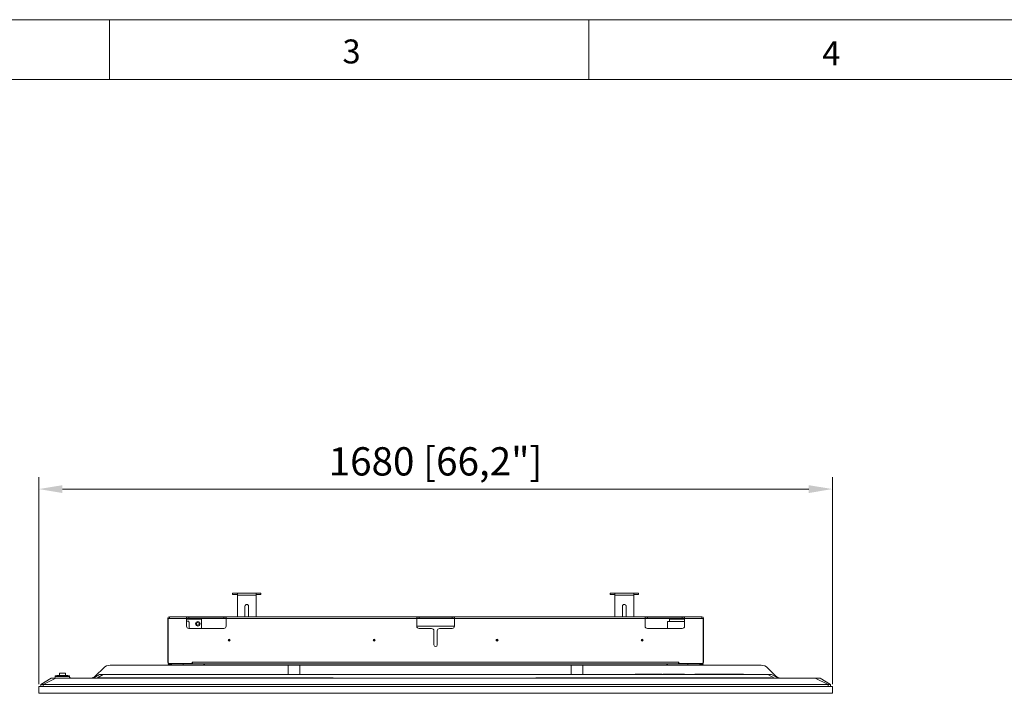
# Model space of a CAD drawing. Units: millimetres. Extents: x 898 to 1311, y 3 to 283.
# Drawn here: x 997 to 1101, y 212 to 283 of the extents above; entities that cross this region are included whole.
import ezdxf

# ---------------------------------------------------------------- set-up
doc = ezdxf.new("R2010")
doc.units = ezdxf.units.MM
doc.header["$PDSIZE"] = -1
doc.layers.add('DIMENSIONS', color=7, linetype='Continuous')
doc.layers.add('FRMT__FRAME', color=144, linetype='Continuous', lineweight=15)
doc.styles.add('SLDTEXTSTYLE0', font='arial.ttf')
doc.styles.get("Standard").update_dxf_attribs({"font": 'arial.ttf'})
doc.dimstyles.new('ISO-25 - ab', dxfattribs={"dimtxt": 3, "dimasz": 2.5, "dimexe": 1.25, "dimexo": 0.625, "dimtad": 1, "dimdec": 0, "dimlfac": 20, "dimrnd": 5, "dimzin": 1, "dimtxsty": 'Standard', "dimcen": 2.5, "dimadec": 0, "dimazin": 0, "dimtfac": 1, "dimtdec": 0, "dimtmove": 0, "dimatfit": 3, "dimfxl": 1, "dimlwd": 15, "dimlwe": 15, "dimarcsym": 0})

# ---------------------------------------------------------------- blocks, each defined once
blk = doc.blocks.new('*D26')
at = {"layer": 'Defpoints', "color": 0, "lineweight": 15, "transparency": 16777216}
for p in [(1082.99, 233.57), (998.87, 212.27), (1082.99, 212.27)]:
    blk.add_point(p, dxfattribs=at)
at = {"layer": 'DIMENSIONS', "color": 0, "lineweight": 15, "transparency": 16777216}
for p, q in [((998.87, 212.89), (998.87, 234.82)), ((1082.99, 212.89), (1082.99, 234.82)), ((1001.37, 233.57), (1080.49, 233.57))]:
    blk.add_line(p, q, dxfattribs=at)
for points in [[(1001.37, 233.98), (1001.37, 233.15), (998.87, 233.57)], [(1080.49, 233.98), (1080.49, 233.15), (1082.99, 233.57)]]:
    blk.add_solid(points, dxfattribs=at)
at = {"layer": 'DIMENSIONS', "color": 0, "lineweight": 15, "transparency": 16777216, "insert": (1040.93, 236.12), "char_height": 3, "attachment_point": 5}
blk.add_mtext('1680 [66,2"]', dxfattribs=at)

msp = doc.modelspace()

# ---------------------------------------------------------------- linework, layer by layer
at = {"color": 7, "linetype": 'Continuous', "lineweight": 15}
for p, q in [((1019.412, 222.38), (1019.412, 222.53)), ((1019.412, 222.53), (1019.912, 222.53)), ((1019.912, 222.38), (1019.412, 222.38)), ((1021.912, 222.53), (1019.912, 222.53)), ((1019.912, 222.53), (1019.912, 222.33)), ((1021.912, 222.33), (1019.912, 222.33)), ((1019.912, 222.33), (1019.912, 220.03)), ((1021.912, 222.53), (1021.912, 222.33)), ((1021.912, 222.53), (1022.412, 222.53)), ((1022.412, 222.38), (1021.912, 222.38)), ((1021.912, 222.33), (1021.912, 220.03)), ((1022.412, 222.53), (1022.412, 222.38)), ((1059.434, 222.38), (1059.434, 222.53)), ((1059.434, 222.53), (1059.934, 222.53)), ((1059.934, 222.38), (1059.434, 222.38)), ((1061.934, 222.53), (1059.934, 222.53)), ((1059.934, 222.53), (1059.934, 222.33)), ((1061.934, 222.33), (1059.934, 222.33)), ((1059.934, 222.33), (1059.934, 220.03)), ((1061.934, 222.53), (1061.934, 222.33)), ((1061.934, 222.53), (1062.434, 222.53)), ((1062.434, 222.38), (1061.934, 222.38)), ((1061.934, 222.33), (1061.934, 220.03)), ((1062.434, 222.53), (1062.434, 222.38)), ((1020.712, 221.13), (1020.712, 220.03)), ((1021.112, 220.03), (1021.112, 221.13)), ((1060.734, 221.13), (1060.734, 220.03)), ((1061.134, 220.03), (1061.134, 221.13)), ((1012.528, 219.855), (1012.528, 215.205)), ((1012.578, 219.855), (1012.578, 215.205)), ((1012.713, 219.855), (1012.578, 219.855)), ((1012.703, 220.03), (1014.528, 220.03)), ((1012.703, 219.88), (1012.703, 220.03)), ((1012.713, 219.855), (1014.528, 219.855)), ((1014.528, 219.855), (1014.528, 220.03)), ((1014.528, 220.03), (1014.778, 220.03)), ((1014.778, 219.88), (1014.528, 219.88)), ((1014.528, 219.03), (1014.528, 219.855)), ((1016.128, 219.78), (1014.528, 219.78)), ((1014.528, 219.563), (1014.665, 219.563)), ((1014.778, 220.03), (1014.778, 219.88)), ((1014.778, 220.03), (1018.478, 220.03)), ((1014.778, 219.88), (1018.478, 219.88)), ((1014.79, 218.78), (1014.79, 219.438)), ((1016.128, 218.78), (1016.128, 219.78)), ((1018.478, 219.88), (1018.478, 220.03)), ((1018.478, 220.03), (1018.728, 220.03)), ((1018.728, 219.88), (1018.478, 219.88)), ((1018.728, 220.03), (1018.728, 219.855)), ((1018.728, 220.03), (1038.928, 220.03)), ((1018.728, 219.855), (1018.728, 219.03)), ((1018.728, 219.855), (1038.928, 219.855)), ((1038.928, 220.03), (1038.928, 219.855)), ((1038.928, 220.03), (1039.178, 220.03)), ((1039.178, 219.88), (1038.928, 219.88)), ((1038.928, 219.855), (1038.928, 219.03)), ((1039.178, 220.03), (1039.178, 219.88)), ((1039.178, 220.03), (1042.678, 220.03)), ((1042.678, 219.88), (1039.178, 219.88)), ((1042.678, 219.88), (1042.678, 220.03)), ((1042.678, 220.03), (1042.928, 220.03)), ((1042.928, 219.88), (1042.678, 219.88)), ((1042.928, 220.03), (1042.928, 219.855)), ((1042.928, 220.03), (1063.128, 220.03)), ((1042.928, 219.855), (1042.928, 219.03)), ((1042.928, 219.855), (1063.128, 219.855)), ((1063.128, 220.03), (1063.128, 219.855)), ((1063.128, 220.03), (1063.378, 220.03)), ((1063.378, 219.88), (1063.128, 219.88)), ((1063.128, 219.855), (1063.128, 219.03)), ((1063.378, 220.03), (1063.378, 219.88)), ((1067.078, 220.03), (1063.378, 220.03)), ((1063.378, 219.88), (1067.078, 219.88)), ((1065.528, 218.78), (1065.528, 219.505)), ((1065.528, 219.505), (1067.328, 219.505)), ((1067.328, 219.78), (1065.728, 219.78)), ((1065.728, 219.78), (1065.728, 219.505)), ((1067.078, 219.88), (1067.078, 220.03)), ((1067.078, 220.03), (1067.328, 220.03)), ((1067.328, 219.88), (1067.078, 219.88)), ((1067.328, 220.03), (1069.153, 220.03)), ((1067.328, 219.855), (1067.328, 220.03)), ((1067.328, 219.03), (1067.328, 219.855)), ((1067.328, 219.855), (1069.142, 219.855)), ((1069.278, 219.855), (1069.142, 219.855)), ((1069.153, 220.03), (1069.153, 219.88)), ((1069.278, 215.205), (1069.278, 219.855)), ((1069.328, 215.205), (1069.328, 219.855)), ((1018.478, 218.78), (1014.778, 218.78)), ((1038.928, 219.03), (1042.928, 219.03)), ((1039.178, 218.78), (1040.503, 218.78)), ((1040.753, 218.53), (1040.753, 217.03)), ((1041.103, 218.53), (1041.103, 217.03)), ((1041.353, 218.78), (1042.678, 218.78)), ((1063.378, 218.78), (1067.078, 218.78)), ((1047.499, 217.53), (1047.376, 217.53)), ((1012.703, 215.08), (1015.128, 215.08)), ((1012.703, 215.03), (1015.128, 215.03)), ((1012.928, 214.88), (1012.928, 215.03)), ((1014.178, 215.03), (1014.178, 214.88)), ((1015.128, 215.215), (1015.165, 215.215)), ((1015.128, 215.08), (1015.128, 215.215)), ((1015.128, 215.03), (1015.128, 215.08)), ((1015.165, 215.03), (1015.128, 215.03)), ((1015.165, 215.205), (1015.165, 215.215)), ((1015.165, 215.205), (1066.69, 215.205)), ((1015.165, 215.03), (1015.165, 215.205)), ((1015.165, 215.03), (1066.69, 215.03)), ((1016.353, 215.03), (1016.353, 214.88)), ((1016.428, 214.88), (1016.428, 215.03)), ((1065.428, 215.03), (1065.428, 214.88)), ((1065.503, 215.03), (1065.503, 214.88)), ((1066.69, 215.205), (1066.69, 215.215)), ((1066.69, 215.215), (1066.728, 215.215)), ((1066.69, 215.205), (1066.69, 215.03)), ((1066.728, 215.03), (1066.69, 215.03)), ((1066.728, 215.215), (1066.728, 215.08)), ((1066.728, 215.08), (1069.153, 215.08)), ((1066.728, 215.08), (1066.728, 215.03)), ((1066.728, 215.03), (1069.153, 215.03)), ((1067.678, 214.88), (1067.678, 215.03)), ((1068.928, 215.03), (1068.928, 214.88)), ((1001.055, 214.05), (1001.055, 213.8)), ((1001.68, 214.05), (1001.055, 214.05)), ((1001.68, 213.8), (1001.68, 214.05)), ((1004.921, 213.793), (1005.715, 214.587)), ((1012.928, 214.88), (1006.422, 214.88)), ((1012.578, 214.88), (1012.578, 214.955)), ((1012.928, 214.955), (1012.578, 214.955)), ((1014.178, 214.88), (1012.928, 214.88)), ((1016.353, 214.88), (1014.178, 214.88)), ((1016.428, 214.88), (1016.353, 214.88)), ((1065.428, 214.88), (1016.428, 214.88)), ((1025.303, 214.88), (1025.303, 213.89)), ((1026.553, 213.89), (1026.553, 214.88)), ((1055.303, 214.88), (1055.303, 213.89)), ((1056.553, 213.89), (1056.553, 214.88)), ((1065.503, 214.88), (1065.428, 214.88)), ((1067.678, 214.88), (1065.503, 214.88)), ((1068.928, 214.88), (1067.678, 214.88)), ((1069.278, 214.955), (1068.928, 214.955)), ((1075.434, 214.88), (1068.928, 214.88)), ((1069.278, 214.88), (1069.278, 214.955)), ((1076.141, 214.587), (1076.935, 213.793)), ((1000.178, 213.5), (999.074, 212.835)), ((1000.678, 213.5), (999.324, 212.835)), ((1000.618, 213.7), (1000.618, 213.75)), ((1002.118, 213.75), (1000.618, 213.75)), ((1000.618, 213.7), (1002.118, 213.7)), ((1000.678, 213.5), (1081.178, 213.5)), ((1000.778, 213.75), (1000.778, 213.8)), ((1001.958, 213.8), (1000.778, 213.8)), ((1001.958, 213.75), (1001.958, 213.8)), ((1002.118, 213.75), (1002.118, 213.7)), ((1005.303, 213.89), (1004.615, 213.5)), ((1005.053, 213.55), (1005.053, 213.5)), ((1030.053, 213.55), (1005.053, 213.55)), ((1005.703, 213.89), (1076.153, 213.89)), ((1030.053, 213.5), (1030.053, 213.55)), ((1051.553, 213.55), (1051.553, 213.5)), ((1051.753, 213.55), (1051.553, 213.55)), ((1051.753, 213.5), (1051.753, 213.55)), ((1076.353, 213.55), (1051.753, 213.55)), ((1062.067, 213.89), (1062.067, 213.94)), ((1062.078, 213.94), (1062.067, 213.94)), ((1062.078, 213.89), (1062.078, 213.94)), ((1062.511, 213.94), (1062.078, 213.94)), ((1062.511, 213.89), (1062.511, 213.94)), ((1062.884, 213.94), (1062.511, 213.94)), ((1062.884, 213.89), (1062.884, 213.94)), ((1063.321, 213.94), (1062.884, 213.94)), ((1063.321, 213.89), (1063.321, 213.94)), ((1063.774, 213.94), (1063.321, 213.94)), ((1063.774, 213.89), (1063.774, 213.94)), ((1064.084, 213.94), (1063.774, 213.94)), ((1064.084, 213.89), (1064.084, 213.94)), ((1064.375, 213.94), (1064.084, 213.94)), ((1064.375, 213.89), (1064.375, 213.94)), ((1064.686, 213.94), (1064.375, 213.94)), ((1064.686, 213.89), (1064.686, 213.94)), ((1064.813, 213.94), (1064.686, 213.94)), ((1064.813, 213.89), (1064.813, 213.94)), ((1064.89, 213.94), (1064.813, 213.94)), ((1064.89, 213.89), (1064.89, 213.94)), ((1064.916, 213.94), (1064.89, 213.94)), ((1064.916, 213.89), (1064.916, 213.94)), ((1065.006, 213.89), (1065.006, 213.94)), ((1066.553, 213.94), (1065.006, 213.94)), ((1066.553, 213.89), (1066.553, 213.94)), ((1067.299, 213.94), (1066.553, 213.94)), ((1067.299, 213.94), (1067.299, 213.89)), ((1068.416, 213.94), (1068.416, 213.89)), ((1070.917, 213.94), (1068.416, 213.94)), ((1070.917, 213.89), (1070.917, 213.94)), ((1073.353, 213.94), (1070.917, 213.94)), ((1073.353, 213.94), (1073.353, 213.89)), ((1073.418, 213.94), (1073.353, 213.94)), ((1073.418, 213.89), (1073.418, 213.94)), ((1073.553, 213.94), (1073.418, 213.94)), ((1073.553, 213.89), (1073.553, 213.94)), ((1076.153, 213.89), (1076.84, 213.5)), ((1076.353, 213.5), (1076.353, 213.55)), ((1076.553, 213.55), (1076.353, 213.55)), ((1076.553, 213.89), (1077.24, 213.5)), ((1076.553, 213.5), (1076.553, 213.55)), ((1081.178, 213.5), (1082.532, 212.835)), ((1081.678, 213.5), (1082.782, 212.835)), ((998.868, 212.63), (998.868, 211.905)), ((1082.988, 212.63), (998.868, 212.63)), ((998.868, 211.905), (1082.988, 211.905)), ((999.324, 212.835), (999.074, 212.835)), ((999.074, 212.63), (999.074, 212.835)), ((1082.532, 212.835), (999.324, 212.835)), ((999.324, 212.63), (999.324, 212.835)), ((1082.532, 212.63), (1082.532, 212.835)), ((1082.782, 212.835), (1082.532, 212.835)), ((1082.782, 212.63), (1082.782, 212.835)), ((1082.988, 212.63), (1082.988, 211.905))]:
    msp.add_line(p, q, dxfattribs=at)
at = {"color": 8, "linetype": 'Continuous', "lineweight": 15}
for p, q in [((1014.528, 219.855), (1018.728, 219.855)), ((1038.928, 219.855), (1042.928, 219.855)), ((1063.128, 219.855), (1067.328, 219.855)), ((1047.494, 217.555), (1047.382, 217.555)), ((1005.053, 213.521), (1005.015, 213.5)), ((1005.703, 213.89), (1005.103, 213.55))]:
    msp.add_line(p, q, dxfattribs=at)
at = {"color": 7, "linetype": 'Continuous', "lineweight": 15, "flags": 128}
for points in [[(1066.128, 219.515), (1066.062, 219.505), (1066.06, 219.505)], [(1066.196, 219.505), (1066.194, 219.505), (1066.128, 219.515)], [(1067.328, 219.509), (1067.312, 219.505), (1067.31, 219.505)]]:
    msp.add_lwpolyline(points, dxfattribs=at)
at = {"color": 7, "linetype": 'Continuous', "lineweight": 15}
for centre, radius in [((1015.728, 219.28), 0.235), ((1015.728, 219.28), 0.15), ((1019.038, 217.53), 0.106), ((1019.038, 217.53), 0.105), ((1019.038, 217.53), 0.075), ((1019.038, 217.53), 0.0615), ((1034.418, 217.53), 0.106), ((1034.418, 217.53), 0.105), ((1034.418, 217.53), 0.075), ((1034.418, 217.53), 0.0615), ((1047.438, 217.53), 0.106), ((1047.438, 217.53), 0.105), ((1047.438, 217.53), 0.075), ((1047.438, 217.53), 0.0615), ((1062.818, 217.53), 0.106), ((1062.818, 217.53), 0.105), ((1062.818, 217.53), 0.075), ((1062.818, 217.53), 0.0615)]:
    msp.add_circle(centre, radius, dxfattribs=at)
for centre, radius, start, end in [((1020.912, 221.13), 0.2, 0, 180), ((1060.934, 221.13), 0.2, 0, 180), ((1012.703, 219.855), 0.175, 90, 180), ((1012.703, 219.855), 0.025, 90, 180), ((1014.665, 219.438), 0.125, 360, 90), ((1014.69, 219.463), 0.1, 0, 90), ((1069.153, 219.855), 0.175, 0, 90), ((1069.153, 219.855), 0.025, 0, 90), ((1014.778, 219.03), 0.25, 180, 270), ((1018.478, 219.03), 0.25, 270, 0), ((1039.178, 219.03), 0.25, 180, 270), ((1040.503, 218.53), 0.25, 0, 90), ((1041.353, 218.53), 0.25, 90, 180), ((1042.678, 219.03), 0.25, 270, 0), ((1063.378, 219.03), 0.25, 180, 270), ((1067.078, 219.03), 0.25, 270, 0), ((1040.928, 217.03), 0.175, 180, 0), ((1012.703, 215.205), 0.175, 180, 270), ((1012.703, 215.205), 0.125, 180, 270), ((1069.153, 215.205), 0.125, 270, 0), ((1069.153, 215.205), 0.175, 270, 0), ((1006.422, 213.88), 1, 90, 135), ((1075.434, 213.88), 1, 45, 90), ((1000.418, 213.7), 0.2, 270, 0), ((1002.318, 213.7), 0.2, 180, 270), ((1004.214, 214.5), 1, 270, 315), ((1077.642, 214.5), 1, 225, 270)]:
    msp.add_arc(centre, radius, start, end, dxfattribs=at)
for points, knots in [([(1012.713, 219.855), (1012.712, 219.878), (1012.711, 219.901), (1012.71, 219.943), (1012.709, 219.962), (1012.707, 219.995), (1012.706, 220.008), (1012.704, 220.025), (1012.704, 220.03), (1012.703, 220.03)], [0, 0, 0, 0, 0.25, 0.25, 0.5, 0.5, 0.75, 0.75, 1, 1, 1, 1]), ([(1014.665, 219.563), (1014.682, 219.561), (1014.715, 219.557), (1014.756, 219.528), (1014.785, 219.487), (1014.789, 219.454), (1014.79, 219.438)], [0, 0, 0, 0, 0.25, 0.5, 0.75, 1, 1, 1, 1]), ([(1014.784, 219.496), (1014.783, 219.498), (1014.781, 219.512), (1014.762, 219.534), (1014.736, 219.555), (1014.717, 219.558), (1014.711, 219.559)], [0, 0, 0, 0, 0.0471685, 0.4324997, 0.8178308, 1, 1, 1, 1]), ([(1069.153, 220.03), (1069.152, 220.03), (1069.151, 220.025), (1069.149, 220.008), (1069.148, 219.995), (1069.147, 219.962), (1069.146, 219.943), (1069.144, 219.901), (1069.143, 219.878), (1069.142, 219.855)], [0, 0, 0, 0, 0.25, 0.25, 0.5, 0.5, 0.75, 0.75, 1, 1, 1, 1]), ([(1000.178, 213.5), (1000.183, 213.5), (1000.195, 213.5), (1000.281, 213.5), (1000.409, 213.5), (1000.549, 213.5), (1000.641, 213.5), (1000.678, 213.5)], [0, 0, 0, 0, 0.2165489, 0.4312461, 0.6459433, 0.8606405, 1, 1, 1, 1]), ([(1005.303, 213.89), (1005.307, 213.89), (1005.316, 213.89), (1005.384, 213.89), (1005.485, 213.89), (1005.598, 213.89), (1005.673, 213.89), (1005.703, 213.89)], [0, 0, 0, 0, 0.2121792, 0.4268688, 0.6415584, 0.856248, 1, 1, 1, 1]), ([(1076.153, 213.89), (1076.197, 213.89), (1076.287, 213.89), (1076.406, 213.89), (1076.497, 213.89), (1076.546, 213.89), (1076.551, 213.89), (1076.553, 213.89)], [0, 0, 0, 0, 0.2121792, 0.4268688, 0.6415584, 0.856248, 1, 1, 1, 1]), ([(1081.178, 213.5), (1081.234, 213.5), (1081.346, 213.5), (1081.496, 213.5), (1081.609, 213.5), (1081.669, 213.5), (1081.675, 213.5), (1081.678, 213.5)], [0, 0, 0, 0, 0.2146939, 0.4293877, 0.6440816, 0.8587754, 1, 1, 1, 1])]:
    msp.add_open_spline(points, degree=3, knots=knots, dxfattribs=at)
at = {"layer": 'FRMT__FRAME', "lineweight": 15}
for p, q in [((898.426, 283.355), (1311.176, 283.355)), ((1006.376, 283.355), (1006.376, 277.005)), ((1057.176, 283.355), (1057.176, 277.005)), ((1311.176, 277.005), (898.426, 277.005))]:
    msp.add_line(p, q, dxfattribs=at)

# ---------------------------------------------------------------- texts
at = {"layer": 'FRMT__FRAME', "lineweight": 15, "char_height": 2.54, "attachment_point": 1, "style": 'SLDTEXTSTYLE0'}
for s, insert in [('3', (1031.06, 281.256)), ('4', (1081.917, 281.063))]:
    msp.add_mtext(s, dxfattribs=dict(at, insert=insert))

# ---------------------------------------------------------------- dimensions: what is measured, and where the dimension line sits
at = {"layer": 'DIMENSIONS', "lineweight": 15}
dim = msp.add_linear_dim(base=(1082.988, 233.568), p1=(998.868, 212.267), p2=(1082.988, 212.267), dimstyle='ISO-25 - ab', dxfattribs=at)
dim.commit()
dim.dimension.update_dxf_attribs({"geometry": '*D26', "text_midpoint": (1040.928, 236.115)})

doc.saveas('drawing.dxf')
